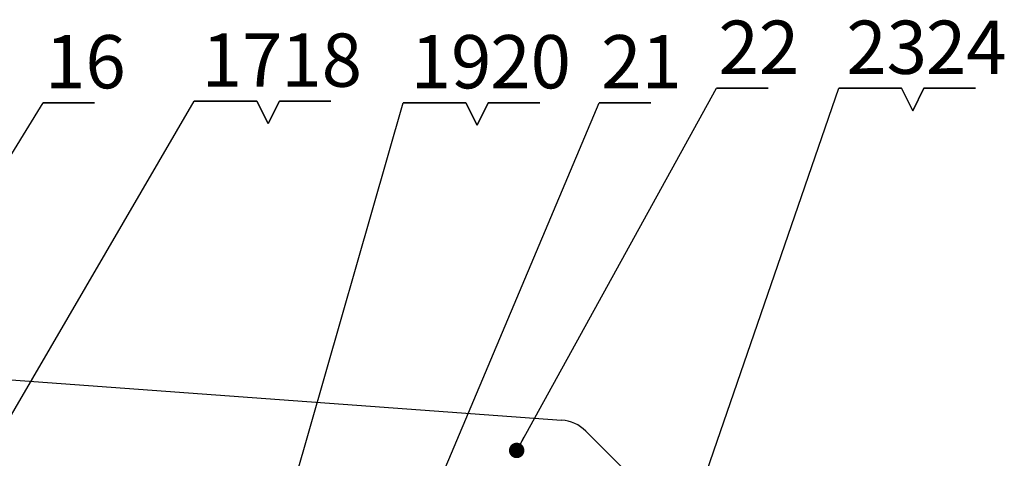
# Paper-space layout '图纸2' of a CAD drawing. Units: millimetres. Extents: x 0 to 5158, y 0 to 2970.
# Drawn here: x 2868 to 3515, y 2173 to 2461 of the extents above; entities that cross this region are included whole.
import ezdxf

# ---------------------------------------------------------------- set-up
doc = ezdxf.new("R2010")
doc.units = ezdxf.units.MM
doc.layers.add('标注层', color=7, linetype='Continuous')
doc.styles.add('SLDTEXTSTYLE2', font='txt')
doc.dimstyles.new('SLDDIMSTYLE3', dxfattribs={"dimtxt": 0, "dimasz": 10.16, "dimexe": 0, "dimexo": 0.0625, "dimgap": 0, "dimtad": 0, "dimtih": 1, "dimtoh": 1, "dimdec": 0, "dimrnd": 1e-09, "dimzin": 0, "dimdsep": 46, "dimtxsty": 'Standard', "dimblk1": 'DOT', "dimblk2": 'DOT', "dimsah": 1, "dimcen": 0.09, "dimadec": 0, "dimazin": 0, "dimtfac": 10.16, "dimtdec": 0, "dimtofl": 0, "dimtmove": 0, "dimatfit": 3, "dimldrblk": 'DOT', "dimfxl": 0, "dimfrac": 2, "dimtolj": 1, "dimtzin": 0, "dimarcsym": 0})
doc.dimstyles.new('SLDDIMSTYLE4', dxfattribs={"dimtxt": 0, "dimasz": 33.02, "dimexe": 0, "dimexo": 0.0625, "dimgap": 0, "dimtad": 0, "dimtih": 1, "dimtoh": 1, "dimdec": 0, "dimrnd": 1e-09, "dimzin": 0, "dimdsep": 46, "dimtxsty": 'Standard', "dimsah": 1, "dimcen": 0.09, "dimadec": 0, "dimazin": 0, "dimtfac": 33.02, "dimtdec": 0, "dimtofl": 0, "dimtmove": 0, "dimatfit": 3, "dimfxl": 0, "dimfrac": 2, "dimtolj": 1, "dimtzin": 0, "dimarcsym": 0})

# ---------------------------------------------------------------- blocks, each defined once
blk = doc.blocks.new('SW_NOTE_22')
at = {"layer": '标注层', "color": 0, "ltscale": 10}
for p, q in [((0, 0), (33.79, 0)), ((33.79, 0), (0, 0)), ((0, 0), (33.79, 0)), ((33.79, 0), (0, 0)), ((0, 0), (33.79, 0)), ((33.79, 0), (0, 0))]:
    blk.add_line(p, q, dxfattribs=at)
at = {"layer": '标注层', "color": 0, "ltscale": 10, "insert": (27.81, 44.47), "char_height": 35, "attachment_point": 2, "style": 'SLDTEXTSTYLE2'}
blk.add_mtext('16', dxfattribs=at)
blk = doc.blocks.new('_DOT')
at = {"color": 0, "linetype": 'ByBlock', "lineweight": -2}
blk.add_line((-0.5, 0), (-1, 0), dxfattribs=at)
at = {"color": 0, "linetype": 'ByBlock', "const_width": 0.5}
blk.add_lwpolyline([(-0.25, 0, 1), (0.25, 0, 1)], format="xyb", close=True, dxfattribs=at)
blk = doc.blocks.new('SW_NOTE_23')
at = {"layer": '标注层', "color": 0, "ltscale": 10}
for p, q in [((0, 0), (33.79, 0)), ((33.79, 0), (0, 0)), ((0, 0), (33.79, 0)), ((33.79, 0), (0, 0)), ((0, 0), (33.79, 0)), ((33.79, 0), (0, 0))]:
    blk.add_line(p, q, dxfattribs=at)
at = {"layer": '标注层', "color": 0, "ltscale": 10, "insert": (27.78, 44.47), "char_height": 35, "attachment_point": 2, "style": 'SLDTEXTSTYLE2'}
blk.add_mtext('22', dxfattribs=at)
blk = doc.blocks.new('SW_NOTE_25')
at = {"layer": '标注层', "color": 0, "ltscale": 10}
for p, q in [((0, 0), (41.18, 0)), ((41.18, 0), (0, 0)), ((0, 0), (41.18, 0)), ((41.18, 0), (0, 0)), ((0, 0), (41.18, 0)), ((41.18, 0), (0, 0))]:
    blk.add_line(p, q, dxfattribs=at)
at = {"layer": '标注层', "color": 0, "ltscale": 10, "insert": (31.5, 44.47), "char_height": 35, "attachment_point": 2, "style": 'SLDTEXTSTYLE2'}
blk.add_mtext('19', dxfattribs=at)
blk = doc.blocks.new('SW_NOTE_26')
at = {"layer": '标注层', "color": 0, "ltscale": 10}
for p, q in [((-8.93, -14.13), (-16.32, 0.65)), ((-16.32, 0.65), (-8.93, -14.13)), ((-1.53, 0.65), (-8.93, -14.13)), ((-8.93, -14.13), (-1.53, 0.65)), ((-1.53, 0.65), (32.26, 0.65)), ((32.26, 0.65), (-1.53, 0.65))]:
    blk.add_line(p, q, dxfattribs=at)
at = {"layer": '标注层', "color": 0, "ltscale": 10, "insert": (26.25, 45.12), "char_height": 35, "attachment_point": 2, "style": 'SLDTEXTSTYLE2'}
blk.add_mtext('20', dxfattribs=at)
blk = doc.blocks.new('SW_NOTE_27')
at = {"layer": '标注层', "color": 0, "ltscale": 10}
for p, q in [((0, 0), (33.79, 0)), ((33.79, 0), (0, 0)), ((0, 0), (33.79, 0)), ((33.79, 0), (0, 0)), ((0, 0), (33.79, 0)), ((33.79, 0), (0, 0))]:
    blk.add_line(p, q, dxfattribs=at)
at = {"layer": '标注层', "color": 0, "ltscale": 10, "insert": (27.78, 44.47), "char_height": 35, "attachment_point": 2, "style": 'SLDTEXTSTYLE2'}
blk.add_mtext('21', dxfattribs=at)
blk = doc.blocks.new('SW_NOTE_28')
at = {"layer": '标注层', "color": 0, "ltscale": 10}
for p, q in [((0, 0), (41.18, 0)), ((41.18, 0), (0, 0)), ((0, 0), (41.18, 0)), ((41.18, 0), (0, 0)), ((0, 0), (41.18, 0)), ((41.18, 0), (0, 0))]:
    blk.add_line(p, q, dxfattribs=at)
at = {"layer": '标注层', "color": 0, "ltscale": 10, "insert": (31.48, 44.47), "char_height": 35, "attachment_point": 2, "style": 'SLDTEXTSTYLE2'}
blk.add_mtext('23', dxfattribs=at)
blk = doc.blocks.new('SW_NOTE_29')
at = {"layer": '标注层', "color": 0, "ltscale": 10}
for p, q in [((-8.93, -14.13), (-16.32, 0.65)), ((-16.32, 0.65), (-8.93, -14.13)), ((-1.53, 0.65), (-8.93, -14.13)), ((-8.93, -14.13), (-1.53, 0.65)), ((-1.53, 0.65), (32.26, 0.65)), ((32.26, 0.65), (-1.53, 0.65))]:
    blk.add_line(p, q, dxfattribs=at)
at = {"layer": '标注层', "color": 0, "ltscale": 10, "insert": (26.25, 45.12), "char_height": 35, "attachment_point": 2, "style": 'SLDTEXTSTYLE2'}
blk.add_mtext('24', dxfattribs=at)
blk = doc.blocks.new('SW_NOTE_30')
at = {"layer": '标注层', "color": 0, "ltscale": 10}
for p, q in [((0, 0), (41.18, 0)), ((41.18, 0), (0, 0)), ((0, 0), (41.18, 0)), ((41.18, 0), (0, 0)), ((0, 0), (41.18, 0)), ((41.18, 0), (0, 0))]:
    blk.add_line(p, q, dxfattribs=at)
at = {"layer": '标注层', "color": 0, "ltscale": 10, "insert": (31.5, 44.47), "char_height": 35, "attachment_point": 2, "style": 'SLDTEXTSTYLE2'}
blk.add_mtext('17', dxfattribs=at)
blk = doc.blocks.new('SW_NOTE_31')
at = {"layer": '标注层', "color": 0, "ltscale": 10}
for p, q in [((-8.95, -14.13), (-16.34, 0.65)), ((-16.34, 0.65), (-8.95, -14.13)), ((-1.56, 0.65), (-8.95, -14.13)), ((-8.95, -14.13), (-1.56, 0.65)), ((-1.56, 0.65), (32.23, 0.65)), ((32.23, 0.65), (-1.56, 0.65))]:
    blk.add_line(p, q, dxfattribs=at)
at = {"layer": '标注层', "color": 0, "ltscale": 10, "insert": (26.25, 45.12), "char_height": 35, "attachment_point": 2, "style": 'SLDTEXTSTYLE2'}
blk.add_mtext('18', dxfattribs=at)

psp = doc.layouts.new('图纸2')

# ---------------------------------------------------------------- hatches: boundary and pattern name
at = {"linetype": 'Continuous', "lineweight": 0, "ltscale": 10}
h = psp.add_hatch(dxfattribs=at)
h.set_pattern_fill('ANSI31', scale=10, style=0)
edge = h.paths.add_edge_path(flags=0)
edge.add_ellipse((3168.77, 2147.38), major_axis=(-0.6, 2.15), ratio=0.280209, start_angle=90, end_angle=174.66389, ccw=False)
edge.add_line((3168.17, 2147.21), (3166.8, 2152.11))
edge.add_arc((3166.2, 2151.94), 0.625, 15.65489, 87.21994)
edge.add_line((3166.23, 2152.56), (3158.39, 2152.94))
edge.add_arc((3158.36, 2152.32), 0.625, 87.21994, 158.78499)
edge.add_line((3157.78, 2152.54), (3155.94, 2147.81))
edge.add_ellipse((3155.36, 2148.03), major_axis=(-0.81, -2.08), ratio=0.280209, start_angle=5.33611, end_angle=90, ccw=False)
edge.add_line((3154.61, 2145.94), (3010.13, 2152.96))
edge.add_ellipse((3009.59, 2155.11), major_axis=(-0.6, 2.15), ratio=0.280209, start_angle=90, end_angle=174.66389, ccw=False)
edge.add_line((3008.98, 2154.94), (3007.61, 2159.84))
edge.add_arc((3007.01, 2159.67), 0.625, 15.65489, 87.21994)
edge.add_line((3007.04, 2160.29), (2999.2, 2160.67))
edge.add_arc((2999.17, 2160.05), 0.625, 87.21994, 158.78499)
edge.add_line((2998.59, 2160.27), (2996.75, 2155.54))
edge.add_ellipse((2996.17, 2155.76), major_axis=(-0.81, -2.08), ratio=0.280209, start_angle=5.33611, end_angle=90, ccw=False)
edge.add_line((2995.42, 2153.67), (2850.94, 2160.69))
edge.add_ellipse((2850.4, 2162.84), major_axis=(-0.6, 2.15), ratio=0.280209, start_angle=90, end_angle=174.66389, ccw=False)
edge.add_line((2849.8, 2162.67), (2848.43, 2167.57))
edge.add_arc((2847.82, 2167.4), 0.625, 15.65489, 87.21994)
edge.add_line((2847.85, 2168.02), (2840.01, 2168.4))
edge.add_arc((2839.98, 2167.78), 0.625, 87.21994, 158.78499)
edge.add_line((2839.4, 2168), (2837.56, 2163.27))
edge.add_ellipse((2836.98, 2163.49), major_axis=(-0.81, -2.08), ratio=0.280209, start_angle=5.33611, end_angle=90, ccw=False)
edge.add_line((2836.23, 2161.4), (2691.75, 2168.42))
edge.add_ellipse((2691.21, 2170.57), major_axis=(-0.6, 2.15), ratio=0.280209, start_angle=90, end_angle=174.66389, ccw=False)
edge.add_line((2690.61, 2170.4), (2689.24, 2175.3))
edge.add_arc((2688.64, 2175.13), 0.625, 15.65489, 87.21994)
edge.add_line((2688.67, 2175.75), (2680.83, 2176.13))
edge.add_arc((2680.8, 2175.51), 0.625, 87.21994, 158.78499)
edge.add_line((2680.21, 2175.73), (2678.38, 2171))
edge.add_ellipse((2677.79, 2171.22), major_axis=(-0.81, -2.08), ratio=0.280209, start_angle=5.33611, end_angle=90, ccw=False)
edge.add_line((2677.04, 2169.13), (2532.57, 2176.15))
edge.add_ellipse((2532.02, 2178.3), major_axis=(0.6, -2.15), ratio=0.280209, start_angle=270, end_angle=354.66389, ccw=False)
edge.add_line((2531.42, 2178.13), (2530.05, 2183.03))
edge.add_arc((2529.45, 2182.86), 0.625, 15.65489, 87.21994)
edge.add_line((2529.48, 2183.48), (2521.64, 2183.86))
edge.add_arc((2521.61, 2183.24), 0.625, 87.21994, 158.78499)
edge.add_line((2521.03, 2183.46), (2519.19, 2178.73))
edge.add_ellipse((2518.61, 2178.95), major_axis=(0.81, 2.08), ratio=0.280209, start_angle=185.33611, end_angle=270, ccw=False)
edge.add_line((2517.86, 2176.86), (2517.72, 2176.87))
edge.add_ellipse((2517.62, 2174.75), major_axis=(0.1, 2.12), ratio=0.294086, start_angle=0, end_angle=37.82834)
edge.add_spline(control_points=[(2517.32, 2176.44), (2517.3, 2176.41), (2517.29, 2176.38), (2517.28, 2176.35), (2517.11, 2175.93), (2517.03, 2175.47), (2517, 2175.02)], knot_values=[0.003781, 0.003781, 0.003781, 0.003781, 0.003858, 0.003858, 0.003858, 0.004973, 0.004973, 0.004973, 0.004973], weights=[1, 1, 1, 1, 1, 1, 1], degree=3, periodic=0)
edge.add_line((2517, 2175.02), (2516.93, 2173.45))
edge.add_arc((2517.55, 2173.42), 0.625, 177.21994, 267.21994)
edge.add_line((2517.52, 2172.8), (3169.25, 2141.15))
edge.add_arc((3169.29, 2141.78), 0.625, 267.21994, 357.21994)
edge.add_line((3169.91, 2141.74), (3169.99, 2143.31))
edge.add_spline(control_points=[(3169.99, 2143.31), (3169.99, 2143.39), (3169.99, 2143.47), (3169.99, 2143.55), (3169.99, 2143.93), (3169.94, 2144.32), (3169.84, 2144.68), (3169.83, 2144.71), (3169.82, 2144.73), (3169.81, 2144.76)], knot_values=[0.001221, 0.001221, 0.001221, 0.001221, 0.001415, 0.001415, 0.001415, 0.002337, 0.002337, 0.002337, 0.002399, 0.002399, 0.002399, 0.002399], weights=[1, 1, 1, 1, 1, 1, 1, 1, 1, 1], degree=3, periodic=0)
edge.add_ellipse((3169.35, 2143.1), major_axis=(-0.1, -2.12), ratio=0.294086, start_angle=142.17166, end_angle=180)
edge.add_line((3169.45, 2145.22), (3169.32, 2145.23))

# ---------------------------------------------------------------- linework, layer by layer
at = {"color": 7, "linetype": 'Continuous', "lineweight": 30, "ltscale": 10}
for p, q in [((2610.18, 2242.86), (3224.5, 2198)), ((3240.36, 2190.75), (3267.06, 2164.05))]:
    psp.add_line(p, q, dxfattribs=at)
at = {"color": 7, "linetype": 'Continuous', "lineweight": 30, "ltscale": 100}
psp.add_arc((3222.68, 2173.07), 25, 45, 85.82385, dxfattribs=at)

# ---------------------------------------------------------------- block references
at = {"layer": '标注层', "ltscale": 10}
for name, p in [('SW_NOTE_23', (3326.29, 2416.05)), ('SW_NOTE_28', (3406.55, 2416.05)), ('SW_NOTE_29', (3464.05, 2415.4)), ('SW_NOTE_22', (2883.84, 2406.55)), ('SW_NOTE_30', (2983.1, 2407.6)), ('SW_NOTE_31', (3040.63, 2406.95)), ('SW_NOTE_25', (3120.38, 2406.55)), ('SW_NOTE_26', (3177.88, 2405.9)), ('SW_NOTE_27', (3249.21, 2406.55))]:
    psp.add_blockref(name, p, dxfattribs=at)

# ---------------------------------------------------------------- leaders
for points, dimstyle in [([(3194.97, 2178.07), (3326.29, 2416.05)], 'SLDDIMSTYLE3'), ([(3255.74, 1978.23), (3406.55, 2416.05)], 'SLDDIMSTYLE4'), ([(2623.37, 1981.84), (2883.84, 2406.55)], 'SLDDIMSTYLE3'), ([(2778, 2055.49), (2983.1, 2407.6)], 'SLDDIMSTYLE4'), ([(2990.35, 1952.85), (3120.38, 2406.55)], 'SLDDIMSTYLE4'), ([(3053.89, 1942.94), (3249.21, 2406.55)], 'SLDDIMSTYLE3')]:
    psp.add_leader(points, dimstyle=dimstyle, dxfattribs=at)

doc.saveas('drawing.dxf')
